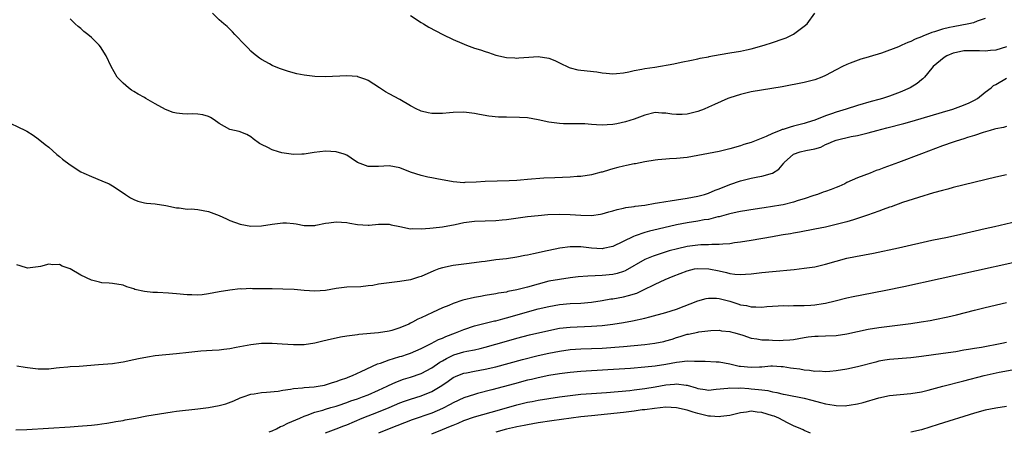
# Model space of a CAD drawing. Units: inches. Extents: x 2550000 to 2553000, y 1521000 to 1524000.
# Drawn here: x 2550826 to 2551011, y 1521585 to 1521662 of the extents above; entities that cross this region are included whole.
import ezdxf

# ---------------------------------------------------------------- set-up
doc = ezdxf.new("R2010")
doc.units = ezdxf.units.IN
doc.header["$MEASUREMENT"] = 0
doc.layers.add('LD25501521_2ft', color=102, linetype='Continuous')

msp = doc.modelspace()

# ---------------------------------------------------------------- linework, layer by layer
at = {"layer": 'LD25501521_2ft'}
for points, elevation in [([(2551011, 1521656.71), (2551009, 1521656.1), (2551008, 1521656), (2551007, 1521655.87), (2551005.93, 1521655.93), (2551005, 1521655.94), (2551003.92, 1521655.92), (2551003, 1521655.94), (2551001.62, 1521655.62), (2551001, 1521655.53), (2550999.79, 1521655), (2550999.32, 1521654.68), (2550997.22, 1521653), (2550997, 1521652.7), (2550995.57, 1521651), (2550995.3, 1521650.7), (2550995, 1521650.49), (2550994.2, 1521649.8), (2550992.89, 1521649), (2550991, 1521648.21), (2550989, 1521647.45), (2550987.7, 1521647), (2550987, 1521646.79), (2550985.59, 1521646.41), (2550983, 1521645.66), (2550980.87, 1521645), (2550979, 1521644.45), (2550978.13, 1521644.13), (2550977, 1521643.75), (2550975, 1521642.95), (2550973.51, 1521642.49), (2550973, 1521642.3), (2550971.95, 1521642.05), (2550971, 1521641.78), (2550970.36, 1521641.64), (2550969, 1521641.19), (2550968.84, 1521641.16), (2550968.48, 1521641), (2550967, 1521640.44), (2550965.86, 1521639.86), (2550963, 1521638.75), (2550961.66, 1521638.34), (2550961, 1521638.12), (2550959, 1521637.54), (2550957, 1521637.05), (2550955, 1521636.65), (2550953, 1521636.28), (2550951, 1521635.95), (2550949, 1521635.72), (2550947.65, 1521635.65), (2550947, 1521635.59), (2550945.49, 1521635.49), (2550945, 1521635.43), (2550943, 1521635.14), (2550941.25, 1521634.75), (2550941, 1521634.73), (2550939.6, 1521634.4), (2550939, 1521634.31), (2550937.95, 1521634.05), (2550937, 1521633.8), (2550936.36, 1521633.64), (2550935, 1521633.17), (2550934.85, 1521633.15), (2550933, 1521632.65), (2550931, 1521632.37), (2550930.34, 1521632.34), (2550929, 1521632.24), (2550926.13, 1521632.13), (2550924.02, 1521632.02), (2550921, 1521631.78), (2550919.66, 1521631.66), (2550919, 1521631.62), (2550917.52, 1521631.52), (2550913, 1521631.43), (2550911.3, 1521631.3), (2550909.21, 1521631.21), (2550909, 1521631.2), (2550907, 1521631.35), (2550903.91, 1521631.91), (2550903, 1521632.14), (2550902.26, 1521632.26), (2550901, 1521632.55), (2550899, 1521633.18), (2550897, 1521633.96), (2550895, 1521634.39), (2550893, 1521634.25), (2550891.73, 1521634.27), (2550891, 1521634.22), (2550889, 1521634.98), (2550887.82, 1521635.82), (2550887, 1521636.34), (2550886.53, 1521636.53), (2550885, 1521636.99), (2550883, 1521637.1), (2550880.86, 1521636.86), (2550879, 1521636.54), (2550878.56, 1521636.56), (2550877, 1521636.51), (2550874.83, 1521636.83), (2550874.19, 1521637), (2550873, 1521637.35), (2550872.2, 1521637.8), (2550871, 1521638.35), (2550870.58, 1521638.58), (2550869.43, 1521639.43), (2550869, 1521639.83), (2550868.25, 1521640.25), (2550866.79, 1521640.79), (2550865, 1521641.21), (2550863, 1521642.34), (2550862.06, 1521643), (2550861.42, 1521643.42), (2550861, 1521643.64), (2550859.94, 1521643.94), (2550859, 1521644.09), (2550858.1, 1521644.1), (2550857, 1521644.09), (2550856.13, 1521644.13), (2550855, 1521644.27), (2550854.4, 1521644.4), (2550852.96, 1521644.96), (2550851, 1521646.02), (2550849.27, 1521647), (2550849, 1521647.17), (2550847.8, 1521647.8), (2550847, 1521648.34), (2550846.57, 1521648.57), (2550845.96, 1521649), (2550845, 1521649.86), (2550843.84, 1521651), (2550842.7, 1521653), (2550841.8, 1521655), (2550840.7, 1521656.7), (2550840.47, 1521657), (2550839, 1521658.43), (2550838.35, 1521659), (2550837.59, 1521659.59), (2550837, 1521660.12), (2550836.49, 1521660.49), (2550835.96, 1521661), (2550835, 1521661.97)], 8530), ([(2551007, 1521662.02), (2551005.49, 1521661.49), (2551004.81, 1521661.19), (2551003.94, 1521661), (2551001, 1521660.47), (2551000.3, 1521660.3), (2550999, 1521660), (2550997.5, 1521659.5), (2550997, 1521659.37), (2550995.28, 1521658.72), (2550995, 1521658.57), (2550993.85, 1521658.15), (2550993, 1521657.71), (2550992.46, 1521657.54), (2550991.33, 1521657), (2550990.73, 1521656.73), (2550987.54, 1521655.54), (2550985.18, 1521654.82), (2550985, 1521654.75), (2550983.6, 1521654.4), (2550981.62, 1521653.62), (2550981, 1521653.41), (2550980.21, 1521653), (2550979, 1521652.41), (2550977, 1521651.3), (2550976.32, 1521651), (2550975, 1521650.51), (2550973, 1521650.02), (2550968.82, 1521649.18), (2550963, 1521648.23), (2550961, 1521647.78), (2550959, 1521647.14), (2550958.64, 1521647), (2550956.12, 1521645.88), (2550955, 1521645.35), (2550954.17, 1521645), (2550953, 1521644.55), (2550951, 1521644.09), (2550950.04, 1521644.03), (2550949, 1521644.02), (2550948.08, 1521644.08), (2550947, 1521644.25), (2550946.25, 1521644.25), (2550945, 1521644.37), (2550943, 1521643.9), (2550941, 1521643.11), (2550939.4, 1521642.6), (2550937.75, 1521642.25), (2550937, 1521642.12), (2550935.94, 1521642.06), (2550935, 1521641.98), (2550933.92, 1521642.08), (2550933, 1521642.1), (2550931.76, 1521642.24), (2550929.74, 1521642.26), (2550929, 1521642.24), (2550927.75, 1521642.25), (2550927, 1521642.29), (2550925, 1521642.56), (2550923, 1521643), (2550921, 1521643.36), (2550919.45, 1521643.45), (2550917, 1521643.49), (2550915.53, 1521643.53), (2550913.7, 1521643.7), (2550911.98, 1521643.98), (2550911, 1521644.16), (2550909, 1521644.42), (2550907, 1521644.38), (2550906.3, 1521644.3), (2550905, 1521644.19), (2550904.17, 1521644.17), (2550903, 1521644.2), (2550902.31, 1521644.31), (2550901, 1521644.63), (2550900.73, 1521644.73), (2550900.16, 1521645), (2550899, 1521645.62), (2550897, 1521646.8), (2550895, 1521647.85), (2550894.26, 1521648.26), (2550893.17, 1521649), (2550891, 1521650.41), (2550890.6, 1521650.6), (2550889.09, 1521651.09), (2550889, 1521651.11), (2550887, 1521651.26), (2550883, 1521651.04), (2550881, 1521651.12), (2550879, 1521651.39), (2550877.65, 1521651.65), (2550876.07, 1521652.07), (2550874.57, 1521652.57), (2550873.43, 1521653), (2550873, 1521653.22), (2550872.47, 1521653.53), (2550871, 1521654.34), (2550870.6, 1521654.6), (2550870.04, 1521655), (2550869.46, 1521655.47), (2550869, 1521655.9), (2550868.48, 1521656.48), (2550867.94, 1521657), (2550865.99, 1521659), (2550865.51, 1521659.51), (2550864.5, 1521660.5), (2550863.88, 1521661), (2550863, 1521661.76), (2550861.76, 1521663)], 8528), ([(2550899, 1521662.56), (2550901, 1521661.24), (2550901.4, 1521661), (2550902.42, 1521660.42), (2550905.07, 1521659), (2550907, 1521658.09), (2550908.62, 1521657.38), (2550909.54, 1521657), (2550911, 1521656.48), (2550912.12, 1521656.12), (2550913, 1521655.81), (2550913.64, 1521655.64), (2550915, 1521655.16), (2550917, 1521654.72), (2550918.61, 1521654.61), (2550919, 1521654.6), (2550919.36, 1521654.64), (2550921.25, 1521654.75), (2550923, 1521654.87), (2550925, 1521654.59), (2550926.12, 1521654.12), (2550927, 1521653.67), (2550928.82, 1521652.82), (2550929, 1521652.75), (2550930.41, 1521652.41), (2550932.18, 1521652.18), (2550933.98, 1521651.98), (2550935, 1521651.82), (2550935.77, 1521651.77), (2550937, 1521651.65), (2550937.72, 1521651.72), (2550939, 1521651.8), (2550940.01, 1521652.01), (2550941, 1521652.23), (2550942.48, 1521652.49), (2550943, 1521652.63), (2550944.89, 1521652.89), (2550948.49, 1521653.51), (2550949.84, 1521653.84), (2550951.79, 1521654.21), (2550953, 1521654.47), (2550953.42, 1521654.58), (2550955, 1521654.84), (2550955.12, 1521654.88), (2550955.75, 1521655), (2550959, 1521655.58), (2550961, 1521655.9), (2550962.15, 1521656.15), (2550963, 1521656.32), (2550965.43, 1521657), (2550967, 1521657.5), (2550969, 1521658.19), (2550969.59, 1521658.41), (2550971, 1521659.07), (2550973, 1521660.56), (2550973.51, 1521661), (2550975, 1521663)], 8526), ([(2550822.41, 1521643), (2550826.6, 1521641), (2550826.86, 1521640.86), (2550828.09, 1521640.09), (2550829, 1521639.45), (2550830.34, 1521638.34), (2550831, 1521637.85), (2550832.49, 1521636.49), (2550833, 1521636.14), (2550833.6, 1521635.6), (2550835, 1521634.56), (2550837, 1521633.26), (2550837.61, 1521633), (2550839, 1521632.35), (2550841, 1521631.58), (2550842.32, 1521631), (2550843, 1521630.61), (2550845, 1521629.27), (2550845.44, 1521629), (2550846.38, 1521628.38), (2550847, 1521628.04), (2550847.74, 1521627.74), (2550849, 1521627.41), (2550849.35, 1521627.35), (2550851, 1521627.21), (2550853, 1521626.95), (2550855, 1521626.5), (2550855.52, 1521626.48), (2550857, 1521626.26), (2550857.73, 1521626.27), (2550859, 1521626.16), (2550861, 1521625.8), (2550863, 1521625.02), (2550864.39, 1521624.39), (2550865, 1521624.12), (2550867, 1521623.42), (2550869, 1521623.06), (2550871, 1521623.09), (2550873, 1521623.44), (2550875, 1521623.69), (2550875.65, 1521623.65), (2550877, 1521623.53), (2550877.47, 1521623.47), (2550879, 1521623.16), (2550881, 1521623.19), (2550881.21, 1521623.21), (2550883, 1521623.61), (2550883.65, 1521623.65), (2550885, 1521623.85), (2550887, 1521623.7), (2550887.61, 1521623.61), (2550889, 1521623.33), (2550891, 1521623.22), (2550891.23, 1521623.23), (2550893, 1521623.43), (2550893.41, 1521623.41), (2550895, 1521623.41), (2550895.32, 1521623.32), (2550897, 1521622.96), (2550899, 1521622.57), (2550899.42, 1521622.58), (2550901, 1521622.54), (2550902.65, 1521622.65), (2550903.25, 1521622.75), (2550905, 1521622.94), (2550907.38, 1521623.38), (2550909, 1521623.73), (2550911, 1521623.98), (2550915, 1521624.12), (2550916.23, 1521624.23), (2550917, 1521624.31), (2550921, 1521624.84), (2550923, 1521625.05), (2550924.8, 1521625.2), (2550927, 1521625.28), (2550929, 1521625.21), (2550931, 1521625.08), (2550933, 1521625.07), (2550934.69, 1521625.31), (2550935, 1521625.38), (2550936.28, 1521625.72), (2550937, 1521625.94), (2550937.83, 1521626.17), (2550939, 1521626.42), (2550939.46, 1521626.54), (2550941, 1521626.72), (2550941.22, 1521626.78), (2550943, 1521627), (2550945, 1521627.37), (2550945.41, 1521627.41), (2550947, 1521627.7), (2550947.79, 1521627.79), (2550949, 1521627.99), (2550951, 1521628.27), (2550953, 1521628.64), (2550954.24, 1521629), (2550955, 1521629.26), (2550956.22, 1521629.78), (2550957, 1521630.07), (2550959, 1521630.86), (2550961, 1521631.53), (2550963, 1521632.02), (2550964.29, 1521632.29), (2550965, 1521632.41), (2550967, 1521632.97), (2550968.23, 1521633.77), (2550969.13, 1521634.87), (2550969.21, 1521635), (2550971, 1521636.57), (2550972.23, 1521637), (2550973.26, 1521637.26), (2550975, 1521637.55), (2550976.11, 1521637.89), (2550977, 1521638.35), (2550977.47, 1521638.53), (2550978.47, 1521639), (2550979, 1521639.19), (2550981.84, 1521639.84), (2550983, 1521640.07), (2550985, 1521640.55), (2550986.64, 1521641), (2550988.53, 1521641.47), (2550991.69, 1521642.31), (2550993.26, 1521642.74), (2550999, 1521644.41), (2551000.95, 1521645), (2551002.45, 1521645.55), (2551003.87, 1521646.13), (2551005, 1521646.67), (2551005.54, 1521647), (2551007, 1521648.2), (2551008.1, 1521649), (2551008.57, 1521649.43), (2551009, 1521649.61), (2551011, 1521650.83)], 8532), ([(2551011, 1521641.74), (2551010.44, 1521641.56), (2551009, 1521641.34), (2551008.77, 1521641.23), (2551007.93, 1521641), (2551006.61, 1521640.61), (2551005, 1521640.07), (2551003.67, 1521639.67), (2551003, 1521639.45), (2551001.57, 1521639), (2551001, 1521638.8), (2550999, 1521638.09), (2550995, 1521636.64), (2550990.68, 1521635), (2550987.98, 1521634.02), (2550987, 1521633.63), (2550986.53, 1521633.47), (2550985.37, 1521633), (2550983, 1521632.11), (2550981, 1521631.21), (2550980.61, 1521631), (2550979.5, 1521630.5), (2550979, 1521630.29), (2550978.05, 1521629.95), (2550977, 1521629.53), (2550976.57, 1521629.43), (2550975.5, 1521629), (2550974.78, 1521628.78), (2550973, 1521628.19), (2550971.84, 1521627.84), (2550971, 1521627.55), (2550969, 1521627.07), (2550968.59, 1521627), (2550967, 1521626.73), (2550965.49, 1521626.51), (2550965, 1521626.42), (2550963.76, 1521626.24), (2550961, 1521625.8), (2550960.36, 1521625.64), (2550959, 1521625.36), (2550958.73, 1521625.27), (2550957, 1521624.81), (2550956.77, 1521624.77), (2550955, 1521624.31), (2550954.2, 1521624.2), (2550953, 1521623.97), (2550951, 1521623.67), (2550949, 1521623.29), (2550945.51, 1521622.49), (2550943.92, 1521622.08), (2550943, 1521621.83), (2550941.22, 1521621.22), (2550940.88, 1521621.12), (2550937, 1521619.22), (2550935.17, 1521618.83), (2550935, 1521618.81), (2550933, 1521618.9), (2550931, 1521619.13), (2550929, 1521619.17), (2550927.06, 1521618.94), (2550923.77, 1521618.23), (2550923, 1521618.03), (2550922.13, 1521617.87), (2550921, 1521617.58), (2550920.49, 1521617.51), (2550919, 1521617.21), (2550917, 1521616.93), (2550915, 1521616.7), (2550913, 1521616.43), (2550912.33, 1521616.33), (2550910.01, 1521616.01), (2550907, 1521615.65), (2550905, 1521615.25), (2550904.28, 1521615), (2550903.37, 1521614.63), (2550901, 1521613.62), (2550900.51, 1521613.49), (2550898.98, 1521612.99), (2550897, 1521612.64), (2550895, 1521612.42), (2550893, 1521612.14), (2550891.93, 1521611.93), (2550891, 1521611.81), (2550889.68, 1521611.68), (2550887, 1521611.57), (2550885, 1521611.33), (2550883, 1521610.99), (2550881, 1521610.84), (2550879, 1521610.98), (2550877.15, 1521611.15), (2550875, 1521611.23), (2550873, 1521611.27), (2550871.27, 1521611.27), (2550871, 1521611.29), (2550869.28, 1521611.28), (2550869, 1521611.32), (2550867.24, 1521611.24), (2550867, 1521611.25), (2550865, 1521611.02), (2550863, 1521610.69), (2550861, 1521610.31), (2550859.82, 1521610.18), (2550859, 1521610.11), (2550857.87, 1521610.13), (2550857, 1521610.16), (2550855, 1521610.37), (2550853.51, 1521610.49), (2550851.41, 1521610.59), (2550850.58, 1521610.58), (2550849, 1521610.76), (2550847.17, 1521611.17), (2550847, 1521611.25), (2550845.66, 1521611.66), (2550845, 1521611.95), (2550843, 1521612.3), (2550842.37, 1521612.37), (2550841, 1521612.42), (2550840.54, 1521612.54), (2550839, 1521612.9), (2550837, 1521613.82), (2550835, 1521615.03), (2550833.54, 1521615.54), (2550833, 1521615.82), (2550831.76, 1521615.76), (2550831, 1521615.89), (2550829.45, 1521615.45), (2550829, 1521615.39), (2550827, 1521615.17), (2550825.61, 1521615.61), (2550825, 1521615.76)], 8534), ([(2551011, 1521632.69), (2551009, 1521632.26), (2551001, 1521630.27), (2551000.01, 1521629.99), (2550999, 1521629.74), (2550997.28, 1521629.28), (2550994.44, 1521628.44), (2550991.47, 1521627.47), (2550989.31, 1521626.69), (2550989, 1521626.6), (2550987.84, 1521626.16), (2550987, 1521625.88), (2550984.89, 1521625.11), (2550983, 1521624.46), (2550982.25, 1521624.25), (2550981, 1521623.86), (2550979, 1521623.35), (2550977, 1521622.88), (2550975, 1521622.45), (2550972.11, 1521621.89), (2550971, 1521621.73), (2550970.4, 1521621.6), (2550969, 1521621.4), (2550968.67, 1521621.33), (2550967, 1521621.06), (2550963, 1521620.36), (2550961, 1521620.04), (2550959.9, 1521619.9), (2550959, 1521619.75), (2550957.68, 1521619.68), (2550957, 1521619.59), (2550955.61, 1521619.61), (2550955, 1521619.56), (2550953.53, 1521619.53), (2550953, 1521619.49), (2550951, 1521619.22), (2550949.2, 1521618.8), (2550947.62, 1521618.38), (2550946.07, 1521617.93), (2550944.57, 1521617.43), (2550943, 1521616.79), (2550939.32, 1521614.68), (2550939, 1521614.55), (2550937.83, 1521614.17), (2550937, 1521613.99), (2550935, 1521613.78), (2550933.69, 1521613.69), (2550932.32, 1521613.68), (2550930.48, 1521613.52), (2550929, 1521613.36), (2550927, 1521613.06), (2550925, 1521612.69), (2550923, 1521612.18), (2550921, 1521611.61), (2550919, 1521611.09), (2550917.25, 1521610.75), (2550917, 1521610.68), (2550915.55, 1521610.45), (2550915, 1521610.33), (2550913, 1521610.02), (2550912.14, 1521609.86), (2550911, 1521609.68), (2550908.84, 1521609.16), (2550907, 1521608.53), (2550906.18, 1521608.18), (2550905, 1521607.71), (2550903.14, 1521606.86), (2550901, 1521605.85), (2550900.39, 1521605.61), (2550899.36, 1521605), (2550899, 1521604.82), (2550898.65, 1521604.65), (2550897, 1521603.94), (2550895.46, 1521603.46), (2550895, 1521603.34), (2550893, 1521603.02), (2550889.29, 1521602.71), (2550889, 1521602.64), (2550887.52, 1521602.48), (2550887, 1521602.37), (2550885.8, 1521602.2), (2550885, 1521602.03), (2550884.14, 1521601.86), (2550882.52, 1521601.48), (2550881, 1521601.09), (2550879, 1521600.79), (2550877, 1521600.75), (2550874.89, 1521600.89), (2550873, 1521601.03), (2550871, 1521601.04), (2550869, 1521600.78), (2550866.24, 1521600.24), (2550865, 1521600.03), (2550863.89, 1521599.89), (2550863, 1521599.79), (2550861.71, 1521599.71), (2550859.57, 1521599.56), (2550859, 1521599.54), (2550857.33, 1521599.33), (2550855, 1521599.06), (2550853, 1521598.9), (2550851, 1521598.68), (2550849.54, 1521598.46), (2550847.86, 1521598.14), (2550847, 1521597.94), (2550845, 1521597.52), (2550844.53, 1521597.47), (2550843, 1521597.23), (2550840.34, 1521597), (2550836.71, 1521596.71), (2550835, 1521596.61), (2550834.56, 1521596.56), (2550833, 1521596.44), (2550832.36, 1521596.36), (2550831, 1521596.22), (2550829, 1521596.2), (2550827, 1521596.48), (2550826.53, 1521596.53), (2550825, 1521596.75)], 8536), ([(2550824.81, 1521584.81), (2550826.89, 1521584.89), (2550835, 1521585.39), (2550836.53, 1521585.47), (2550839, 1521585.67), (2550840.17, 1521585.83), (2550841, 1521585.92), (2550841.92, 1521586.08), (2550843, 1521586.22), (2550843.63, 1521586.37), (2550845, 1521586.58), (2550845.33, 1521586.66), (2550847.3, 1521587), (2550849.41, 1521587.41), (2550853, 1521588.02), (2550854.17, 1521588.17), (2550855, 1521588.3), (2550859, 1521588.74), (2550861, 1521589.02), (2550863, 1521589.4), (2550864.28, 1521589.72), (2550865.76, 1521590.24), (2550867, 1521590.8), (2550867.52, 1521591), (2550869, 1521591.52), (2550869.59, 1521591.59), (2550871, 1521591.84), (2550871.89, 1521591.89), (2550874.1, 1521592.1), (2550875, 1521592.24), (2550876.43, 1521592.43), (2550877, 1521592.58), (2550878.7, 1521592.7), (2550879, 1521592.77), (2550880.88, 1521592.88), (2550881.66, 1521593), (2550882.79, 1521593.21), (2550883, 1521593.24), (2550884.31, 1521593.69), (2550885, 1521593.86), (2550885.8, 1521594.2), (2550887, 1521594.59), (2550887.28, 1521594.72), (2550888.06, 1521595), (2550889.74, 1521595.74), (2550892.8, 1521597.2), (2550893.35, 1521597.35), (2550895, 1521597.98), (2550895.77, 1521598.23), (2550897, 1521598.55), (2550897.34, 1521598.66), (2550898.41, 1521599), (2550899, 1521599.21), (2550901, 1521600.1), (2550902.87, 1521601), (2550904.26, 1521601.74), (2550905, 1521602.03), (2550905.65, 1521602.35), (2550907.46, 1521603), (2550909, 1521603.65), (2550911, 1521604.32), (2550914.76, 1521605.24), (2550915, 1521605.28), (2550916.34, 1521605.66), (2550917, 1521605.81), (2550923, 1521607.5), (2550925, 1521607.98), (2550927, 1521608.32), (2550929, 1521608.5), (2550931, 1521608.61), (2550933, 1521608.8), (2550935, 1521609.1), (2550936.62, 1521609.38), (2550937, 1521609.43), (2550939, 1521609.78), (2550939.98, 1521610.01), (2550941.52, 1521610.48), (2550942.65, 1521611), (2550945, 1521612.15), (2550946.84, 1521613), (2550948.37, 1521613.63), (2550951, 1521614.66), (2550952.38, 1521615), (2550953, 1521615.12), (2550955.06, 1521615.06), (2550957, 1521614.63), (2550958.36, 1521614.36), (2550959, 1521614.18), (2550959.96, 1521614.04), (2550961, 1521613.98), (2550961.97, 1521614.03), (2550963, 1521614.11), (2550965, 1521614.35), (2550967, 1521614.56), (2550971.07, 1521614.93), (2550973, 1521615.13), (2550975, 1521615.43), (2550977, 1521615.89), (2550979, 1521616.47), (2550981, 1521617.01), (2550982.64, 1521617.36), (2550986, 1521618), (2550990.69, 1521619), (2550997, 1521620.4), (2550999.91, 1521621), (2551002.45, 1521621.55), (2551007, 1521622.62), (2551008.74, 1521623), (2551013, 1521623.98)], 8538), ([(2550872.45, 1521584.45), (2550873, 1521584.65), (2550873.78, 1521585), (2550874.58, 1521585.42), (2550875, 1521585.56), (2550875.94, 1521586.06), (2550878.2, 1521587), (2550879, 1521587.36), (2550879.54, 1521587.54), (2550881, 1521588.1), (2550882.53, 1521588.53), (2550883, 1521588.69), (2550884.04, 1521589), (2550885, 1521589.27), (2550885.4, 1521589.4), (2550887, 1521589.94), (2550887.77, 1521590.23), (2550889, 1521590.65), (2550889.97, 1521591), (2550891, 1521591.4), (2550893, 1521592.25), (2550894.58, 1521593), (2550894.85, 1521593.15), (2550896.22, 1521593.78), (2550897.68, 1521594.32), (2550899, 1521594.71), (2550901, 1521595.4), (2550903, 1521596.44), (2550904.51, 1521597.49), (2550905, 1521597.76), (2550905.78, 1521598.22), (2550907, 1521598.83), (2550907.13, 1521598.87), (2550909, 1521599.43), (2550909.56, 1521599.56), (2550911, 1521599.81), (2550912.1, 1521600.1), (2550913, 1521600.3), (2550917, 1521601.47), (2550919, 1521602.01), (2550921.38, 1521602.62), (2550925, 1521603.48), (2550927, 1521603.87), (2550929, 1521604.1), (2550933, 1521604.27), (2550935, 1521604.42), (2550937, 1521604.65), (2550939, 1521604.94), (2550940.74, 1521605.26), (2550943, 1521605.77), (2550943.99, 1521606.01), (2550947, 1521606.83), (2550949, 1521607.48), (2550952.99, 1521609.01), (2550954.53, 1521609.47), (2550955, 1521609.52), (2550956.48, 1521609.52), (2550957, 1521609.46), (2550959, 1521608.94), (2550960.48, 1521608.48), (2550961, 1521608.29), (2550962.12, 1521608.12), (2550963, 1521607.88), (2550963.92, 1521607.92), (2550965, 1521607.84), (2550965.94, 1521607.94), (2550968.06, 1521608.06), (2550969, 1521608.13), (2550970.11, 1521608.11), (2550971, 1521608.16), (2550972.14, 1521608.14), (2550973, 1521608.16), (2550974.24, 1521608.24), (2550975, 1521608.26), (2550976.54, 1521608.54), (2550977, 1521608.58), (2550978.78, 1521609), (2550981, 1521609.56), (2550982.17, 1521609.83), (2550983.83, 1521610.17), (2550988.35, 1521611), (2550991.71, 1521611.71), (2551012.19, 1521616.19)], 8540), ([(2550883, 1521584.27), (2550885, 1521584.98), (2550886.44, 1521585.56), (2550887, 1521585.77), (2550889.92, 1521587), (2550893, 1521588.2), (2550894.99, 1521589), (2550897, 1521589.85), (2550897.83, 1521590.17), (2550899, 1521590.59), (2550901, 1521591.22), (2550903, 1521592.02), (2550904.87, 1521593.13), (2550906.06, 1521593.94), (2550907, 1521594.61), (2550907.88, 1521595), (2550909, 1521595.44), (2550909.53, 1521595.53), (2550911, 1521595.82), (2550913, 1521596.17), (2550915, 1521596.64), (2550920.01, 1521597.99), (2550923, 1521598.75), (2550925, 1521599.21), (2550927, 1521599.6), (2550929, 1521599.86), (2550931, 1521599.99), (2550933, 1521600.07), (2550935, 1521600.17), (2550939, 1521600.45), (2550941, 1521600.62), (2550943, 1521600.81), (2550944.94, 1521601.06), (2550946.6, 1521601.4), (2550947, 1521601.5), (2550948.15, 1521601.85), (2550949, 1521602.15), (2550949.67, 1521602.33), (2550951, 1521602.77), (2550951.21, 1521602.79), (2550953, 1521603.15), (2550953.2, 1521603.2), (2550955.44, 1521603.44), (2550957, 1521603.51), (2550957.41, 1521603.41), (2550959, 1521603.26), (2550959.18, 1521603.18), (2550959.92, 1521603), (2550961.44, 1521602.56), (2550963, 1521602.03), (2550964.09, 1521601.91), (2550965, 1521601.72), (2550966.32, 1521601.68), (2550967, 1521601.63), (2550968.39, 1521601.61), (2550969, 1521601.62), (2550970.31, 1521601.69), (2550971, 1521601.77), (2550973, 1521602.13), (2550973.76, 1521602.24), (2550975, 1521602.38), (2550975.59, 1521602.41), (2550977, 1521602.43), (2550979, 1521602.52), (2550981, 1521602.82), (2550985, 1521603.69), (2550987, 1521604.04), (2550991, 1521604.51), (2550993, 1521604.78), (2550994.94, 1521605.06), (2550996.65, 1521605.35), (2550997.54, 1521605.54), (2550999.99, 1521606.01), (2551001.61, 1521606.39), (2551005, 1521607.25), (2551007, 1521607.75), (2551011, 1521608.7)], 8542), ([(2551011, 1521601.2), (2551010.11, 1521601), (2551006.28, 1521600.28), (2551005, 1521600.07), (2551003.87, 1521599.87), (2551003, 1521599.74), (2551001.48, 1521599.48), (2550999.13, 1521599.13), (2550995, 1521598.57), (2550993, 1521598.33), (2550989, 1521598), (2550988.13, 1521597.87), (2550987, 1521597.67), (2550986.46, 1521597.54), (2550983, 1521596.63), (2550981, 1521596.22), (2550979, 1521595.88), (2550977.79, 1521595.79), (2550977, 1521595.71), (2550975.81, 1521595.81), (2550975, 1521595.79), (2550973.97, 1521595.97), (2550973, 1521596.02), (2550972.17, 1521596.17), (2550971, 1521596.3), (2550970.41, 1521596.41), (2550969, 1521596.61), (2550968.65, 1521596.65), (2550967, 1521596.74), (2550966.74, 1521596.74), (2550965, 1521596.6), (2550964.6, 1521596.6), (2550963, 1521596.49), (2550961, 1521596.69), (2550960.73, 1521596.73), (2550959, 1521597.14), (2550957, 1521597.5), (2550956.46, 1521597.54), (2550954.38, 1521597.62), (2550953, 1521597.65), (2550952.37, 1521597.63), (2550951, 1521597.67), (2550949.54, 1521597.54), (2550949, 1521597.46), (2550947, 1521597.08), (2550945, 1521596.77), (2550943, 1521596.56), (2550940.35, 1521596.35), (2550936.05, 1521596.05), (2550931, 1521595.77), (2550929, 1521595.59), (2550927, 1521595.32), (2550925, 1521595), (2550923, 1521594.6), (2550921.72, 1521594.28), (2550921, 1521594.12), (2550918.54, 1521593.46), (2550914.29, 1521592.29), (2550911.6, 1521591.6), (2550911, 1521591.47), (2550909, 1521590.82), (2550907, 1521589.87), (2550906.45, 1521589.55), (2550905, 1521588.8), (2550903, 1521587.96), (2550899.3, 1521586.7), (2550897.85, 1521586.15), (2550895, 1521584.99), (2550893, 1521584.17)], 8544), ([(2550903, 1521584.08), (2550905, 1521584.85), (2550906.52, 1521585.48), (2550907, 1521585.7), (2550907.92, 1521586.08), (2550909, 1521586.57), (2550911, 1521587.26), (2550914.15, 1521588.14), (2550917, 1521588.97), (2550919, 1521589.51), (2550920.21, 1521589.79), (2550921, 1521589.99), (2550921.85, 1521590.14), (2550923, 1521590.38), (2550925, 1521590.71), (2550927, 1521591), (2550929, 1521591.27), (2550931, 1521591.5), (2550933, 1521591.66), (2550935.85, 1521591.85), (2550938.02, 1521592.02), (2550940.21, 1521592.21), (2550941, 1521592.3), (2550943, 1521592.55), (2550945, 1521592.88), (2550947, 1521593.25), (2550948.62, 1521593.38), (2550949, 1521593.44), (2550950.82, 1521593.18), (2550951, 1521593.17), (2550952.68, 1521592.68), (2550953, 1521592.56), (2550954.39, 1521592.39), (2550955, 1521592.26), (2550956.42, 1521592.42), (2550958.63, 1521592.63), (2550959, 1521592.71), (2550960.64, 1521592.64), (2550961, 1521592.67), (2550962.55, 1521592.55), (2550963, 1521592.53), (2550964.4, 1521592.4), (2550965, 1521592.31), (2550966.17, 1521592.17), (2550967, 1521591.95), (2550967.83, 1521591.83), (2550969, 1521591.52), (2550969.45, 1521591.45), (2550973, 1521590.74), (2550974.39, 1521590.39), (2550976.07, 1521589.93), (2550977, 1521589.71), (2550978.59, 1521589.41), (2550979, 1521589.36), (2550980.68, 1521589.32), (2550981, 1521589.35), (2550981.44, 1521589.44), (2550983, 1521589.68), (2550984.05, 1521589.95), (2550987, 1521590.81), (2550989, 1521591.23), (2550991, 1521591.44), (2550993, 1521591.63), (2550995, 1521591.97), (2550996.27, 1521592.27), (2550999.04, 1521593), (2551003, 1521593.98), (2551006.81, 1521595), (2551009.61, 1521595.61), (2551012.08, 1521596.08)], 8546), ([(2550974.19, 1521584.19), (2550973, 1521584.69), (2550972.8, 1521584.8), (2550972.37, 1521585), (2550971, 1521585.58), (2550969.86, 1521586.14), (2550968.2, 1521587), (2550967.36, 1521587.36), (2550967, 1521587.47), (2550965, 1521588.07), (2550964.12, 1521588.12), (2550963, 1521588.29), (2550962.12, 1521588.12), (2550961, 1521588), (2550959, 1521587.48), (2550957.3, 1521587.3), (2550957, 1521587.24), (2550955.39, 1521587.39), (2550955, 1521587.39), (2550953, 1521587.87), (2550952.13, 1521588.13), (2550951, 1521588.52), (2550948.97, 1521588.97), (2550947, 1521589.04), (2550944.84, 1521588.84), (2550943, 1521588.59), (2550942.54, 1521588.54), (2550941, 1521588.32), (2550939, 1521588.09), (2550933, 1521587.47), (2550931, 1521587.24), (2550925.52, 1521586.48), (2550923, 1521586.1), (2550921, 1521585.77), (2550920.37, 1521585.63), (2550919, 1521585.39), (2550918.69, 1521585.31), (2550917, 1521584.93), (2550915, 1521584.4)], 8548), ([(2551011, 1521589.17), (2551009, 1521588.9), (2551007, 1521588.51), (2551005, 1521587.95), (2550998.17, 1521585.83), (2550995, 1521584.83), (2550993, 1521584.35)], 8548)]:
    msp.add_lwpolyline(points, dxfattribs=dict(at, elevation=elevation))

doc.saveas('drawing.dxf')
